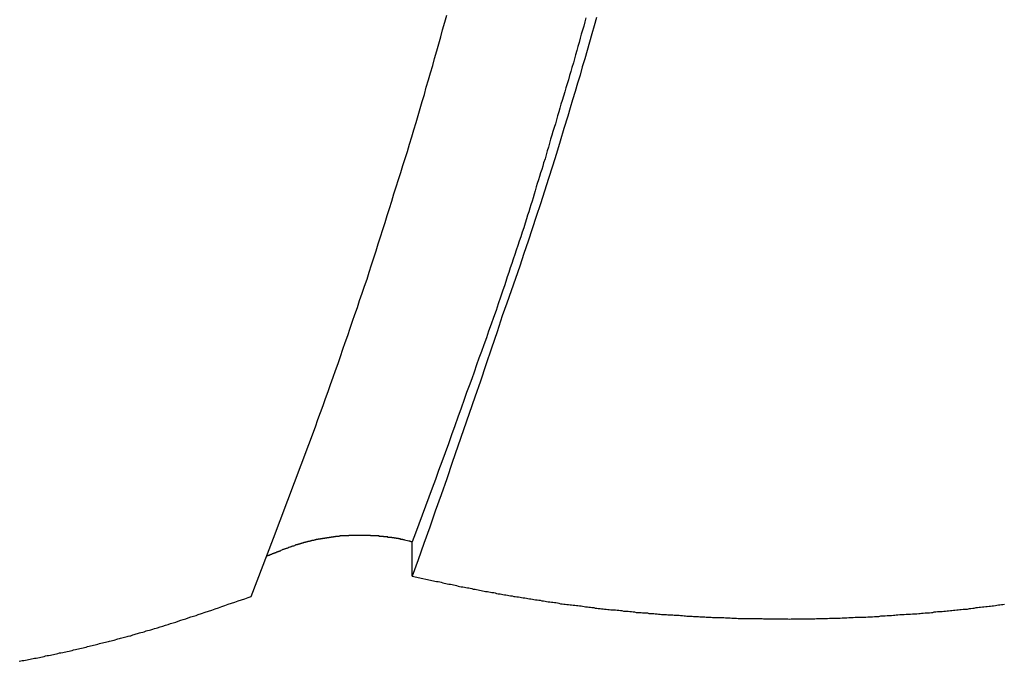
# Model space of a CAD drawing. Extents: x -38.8 to 38.8, y -25.1 to 25.1.
# Drawn here: x -22.5 to -21.7, y -3.4 to -2.8 of the extents above; entities that cross this region are included whole.
import ezdxf

# ---------------------------------------------------------------- set-up
doc = ezdxf.new("R2010")
doc.units = 0
doc.layers.get('0').update_dxf_attribs({"linetype": 'CONTINUOUS'})

msp = doc.modelspace()

# ---------------------------------------------------------------- linework, layer by layer
at = {"color": 0}
for points in [[(-22.2948, -3.2517), (-22.2612, -3.162), (-22.2612, -3.162), (-22.2591, -3.1563), (-22.257, -3.1506), (-22.2549, -3.1449), (-22.253, -3.1393), (-22.2509, -3.1336), (-22.2489, -3.1279), (-22.2468, -3.1222), (-22.245, -3.1168), (-22.2429, -3.1111), (-22.2411, -3.1054), (-22.239, -3.0997), (-22.2372, -3.0942), (-22.2351, -3.0885), (-22.2333, -3.0828), (-22.2313, -3.0771), (-22.2295, -3.0717), (-22.2295, -3.0717), (-22.2274, -3.066), (-22.2256, -3.0603), (-22.2235, -3.0546), (-22.2217, -3.0489), (-22.2196, -3.0432), (-22.2178, -3.0375), (-22.216, -3.0318), (-22.2142, -3.0261), (-22.2123, -3.0204), (-22.2105, -3.0147), (-22.2087, -3.009), (-22.2069, -3.0033), (-22.2051, -2.9976), (-22.2033, -2.9919), (-22.2015, -2.9862), (-22.1997, -2.9805), (-22.1997, -2.9805), (-22.1979, -2.9745), (-22.1961, -2.9688), (-22.1943, -2.9631), (-22.1925, -2.9574), (-22.1907, -2.9517), (-22.1889, -2.946), (-22.1871, -2.9403), (-22.1854, -2.9346), (-22.1836, -2.9286), (-22.1818, -2.9229), (-22.18, -2.9172), (-22.1785, -2.9115), (-22.1767, -2.9058), (-22.1752, -2.9001), (-22.1734, -2.8944), (-22.1719, -2.8887), (-22.1719, -2.8887), (-22.1701, -2.8827), (-22.1685, -2.877), (-22.1667, -2.8712), (-22.1652, -2.8655), (-22.1634, -2.8595), (-22.1619, -2.8538), (-22.1602, -2.8481), (-22.1587, -2.8424), (-22.1569, -2.8364), (-22.1554, -2.8307)], [(-22.0348, -2.8326), (-22.0366, -2.8392), (-22.0385, -2.8458), (-22.0403, -2.8524), (-22.0424, -2.8591), (-22.0442, -2.8657), (-22.0462, -2.8723), (-22.048, -2.8789), (-22.0501, -2.8855), (-22.0519, -2.8921), (-22.054, -2.8987), (-22.0559, -2.9053), (-22.058, -2.912), (-22.058, -2.912), (-22.061, -2.9219), (-22.064, -2.9321), (-22.067, -2.9421), (-22.0703, -2.9523), (-22.0734, -2.9622), (-22.0767, -2.9724), (-22.08, -2.9825), (-22.0833, -2.9927), (-22.0866, -3.0026), (-22.0899, -3.0126), (-22.0932, -3.0225), (-22.0966, -3.0327), (-22.0999, -3.0426), (-22.1035, -3.0527), (-22.1071, -3.0626), (-22.1107, -3.0728), (-22.1107, -3.0728), (-22.1149, -3.0857), (-22.1194, -3.0989), (-22.1238, -3.1121), (-22.1283, -3.1253), (-22.1328, -3.1382), (-22.1373, -3.1514), (-22.1418, -3.1646), (-22.1464, -3.1778), (-22.1509, -3.1907), (-22.1554, -3.2039), (-22.1599, -3.2168), (-22.1646, -3.23), (-22.1691, -3.2429), (-22.1739, -3.2561), (-22.1785, -3.2691), (-22.1833, -3.2823)], [(-22.0433, -2.8328), (-22.0442, -2.8361), (-22.0451, -2.8394), (-22.046, -2.8427), (-22.047, -2.846), (-22.047, -2.846), (-22.0479, -2.8493), (-22.0488, -2.8526), (-22.0497, -2.8559), (-22.0507, -2.8592), (-22.0516, -2.8625), (-22.0525, -2.8658), (-22.0534, -2.8691), (-22.0546, -2.8727), (-22.0555, -2.876), (-22.0564, -2.8793), (-22.0573, -2.8826), (-22.0585, -2.8859), (-22.0594, -2.8892), (-22.0604, -2.8925), (-22.0613, -2.8958), (-22.0625, -2.8994), (-22.0625, -2.8994), (-22.0634, -2.9024), (-22.0643, -2.9055), (-22.0652, -2.9085), (-22.0661, -2.9118), (-22.067, -2.9148), (-22.0679, -2.9181), (-22.0688, -2.9211), (-22.0699, -2.9244), (-22.0708, -2.9274), (-22.0717, -2.9306), (-22.0726, -2.9336), (-22.0735, -2.9369), (-22.0744, -2.9399), (-22.0753, -2.9432), (-22.0762, -2.9462), (-22.0774, -2.9495), (-22.0774, -2.9495), (-22.078, -2.9522), (-22.0789, -2.9549), (-22.0798, -2.9576), (-22.0807, -2.9606), (-22.0816, -2.9633), (-22.0825, -2.9663), (-22.0834, -2.969), (-22.0843, -2.972), (-22.0849, -2.9747), (-22.0858, -2.9776), (-22.0867, -2.9803), (-22.0876, -2.9833), (-22.0885, -2.986), (-22.0894, -2.989), (-22.0903, -2.9917), (-22.0912, -2.9947), (-22.0912, -2.9947), (-22.0922, -2.9982), (-22.0934, -3.0018), (-22.0946, -3.0054), (-22.0958, -3.009), (-22.097, -3.0126), (-22.0982, -3.0162), (-22.0994, -3.0198), (-22.1006, -3.0234), (-22.1018, -3.027), (-22.103, -3.0306), (-22.1042, -3.0342), (-22.1054, -3.0378), (-22.1066, -3.0414), (-22.1078, -3.045), (-22.109, -3.0486), (-22.1103, -3.0522), (-22.1103, -3.0522), (-22.1121, -3.0576), (-22.1139, -3.063), (-22.1157, -3.0684), (-22.1178, -3.0741), (-22.1196, -3.0795), (-22.1217, -3.085), (-22.1235, -3.0904), (-22.1256, -3.0961), (-22.1274, -3.1015), (-22.1295, -3.1069), (-22.1313, -3.1123), (-22.1334, -3.118), (-22.1352, -3.1234), (-22.1373, -3.129), (-22.1394, -3.1344), (-22.1415, -3.1401), (-22.1415, -3.1401), (-22.1439, -3.147), (-22.1466, -3.1542), (-22.149, -3.1614), (-22.1517, -3.1686), (-22.1541, -3.1758), (-22.1568, -3.183), (-22.1594, -3.1902), (-22.1621, -3.1974), (-22.1645, -3.2044), (-22.1672, -3.2116), (-22.1699, -3.2188), (-22.1726, -3.226), (-22.1752, -3.2332), (-22.1779, -3.2404), (-22.1806, -3.2476), (-22.1833, -3.2548)], [(-22.1859, -3.2542), (-22.1893, -3.2534), (-22.1893, -3.2534), (-22.1893, -3.2531), (-22.1896, -3.2531), (-22.1897, -3.2531), (-22.19, -3.2531), (-22.19, -3.253), (-22.1903, -3.253), (-22.1906, -3.253), (-22.1909, -3.253), (-22.1909, -3.2527), (-22.1912, -3.2527), (-22.1915, -3.2527), (-22.1918, -3.2527), (-22.1918, -3.2527), (-22.1921, -3.2527), (-22.1924, -3.2527), (-22.1927, -3.2527), (-22.1927, -3.2527), (-22.1927, -3.2524), (-22.193, -3.2524), (-22.1931, -3.2524), (-22.1934, -3.2524), (-22.1934, -3.2524), (-22.1937, -3.2524), (-22.194, -3.2524), (-22.1943, -3.2524), (-22.1943, -3.2521), (-22.1946, -3.2521), (-22.1949, -3.2521), (-22.1952, -3.2521), (-22.1952, -3.2521), (-22.1955, -3.2521), (-22.1958, -3.2521), (-22.1961, -3.2521), (-22.1961, -3.2521), (-22.1961, -3.2518), (-22.1964, -3.2518), (-22.1965, -3.2518), (-22.1968, -3.2518), (-22.1968, -3.2518), (-22.1971, -3.2518), (-22.1974, -3.2518), (-22.1977, -3.2518), (-22.1977, -3.2516), (-22.198, -3.2516), (-22.1983, -3.2516), (-22.1986, -3.2516), (-22.1986, -3.2516), (-22.1989, -3.2516), (-22.1992, -3.2516), (-22.1995, -3.2516), (-22.1995, -3.2516), (-22.1995, -3.2513), (-22.1998, -3.2513), (-22.1999, -3.2513), (-22.2002, -3.2513), (-22.2002, -3.2513), (-22.2005, -3.2513), (-22.2008, -3.2513), (-22.2011, -3.2513), (-22.2011, -3.2511), (-22.2014, -3.2511), (-22.2017, -3.2511), (-22.202, -3.2511), (-22.202, -3.2511), (-22.2023, -3.2511), (-22.2026, -3.2511), (-22.2029, -3.2511), (-22.2029, -3.2511), (-22.2029, -3.2508), (-22.2032, -3.2508), (-22.2034, -3.2508), (-22.2037, -3.2508), (-22.2037, -3.2508), (-22.204, -3.2508), (-22.2043, -3.2508), (-22.2046, -3.2508), (-22.2046, -3.2506), (-22.2049, -3.2506), (-22.2052, -3.2506), (-22.2055, -3.2506), (-22.2055, -3.2506), (-22.2058, -3.2506), (-22.2061, -3.2506), (-22.2064, -3.2506), (-22.2064, -3.2506), (-22.2064, -3.2503), (-22.2067, -3.2503), (-22.2069, -3.2503), (-22.2072, -3.2503), (-22.2072, -3.2503), (-22.2075, -3.2503), (-22.2078, -3.2503), (-22.2081, -3.2503), (-22.2081, -3.2503), (-22.2084, -3.2503), (-22.2087, -3.2503), (-22.209, -3.2503), (-22.209, -3.2503), (-22.2093, -3.2503), (-22.2096, -3.2503), (-22.2099, -3.2503), (-22.2099, -3.2503), (-22.2099, -3.25), (-22.2102, -3.25), (-22.2104, -3.25), (-22.2107, -3.25), (-22.2107, -3.25), (-22.211, -3.25), (-22.2113, -3.25), (-22.2116, -3.25), (-22.2116, -3.25), (-22.2119, -3.25), (-22.2122, -3.25), (-22.2125, -3.25), (-22.2125, -3.25), (-22.2128, -3.25), (-22.2131, -3.25), (-22.2134, -3.25), (-22.2134, -3.25), (-22.2134, -3.2498), (-22.2137, -3.2498), (-22.2139, -3.2498), (-22.2142, -3.2498), (-22.2142, -3.2498), (-22.2145, -3.2498), (-22.2148, -3.2498), (-22.2151, -3.2498), (-22.2151, -3.2498), (-22.2154, -3.2498), (-22.2157, -3.2498), (-22.216, -3.2498), (-22.216, -3.2498), (-22.2163, -3.2498), (-22.2166, -3.2498), (-22.2169, -3.2498), (-22.2169, -3.2498), (-22.2169, -3.2497), (-22.2172, -3.2497), (-22.2175, -3.2497), (-22.2178, -3.2497), (-22.2178, -3.2497), (-22.2181, -3.2497), (-22.2184, -3.2497), (-22.2187, -3.2497), (-22.2187, -3.2497), (-22.219, -3.2497), (-22.2193, -3.2497), (-22.2196, -3.2497), (-22.2196, -3.2497), (-22.2199, -3.2497), (-22.2202, -3.2497), (-22.2205, -3.2497), (-22.2205, -3.2497), (-22.2205, -3.2496), (-22.2208, -3.2496), (-22.221, -3.2496), (-22.2213, -3.2496), (-22.2213, -3.2496), (-22.2216, -3.2496), (-22.2219, -3.2496), (-22.2222, -3.2496), (-22.2222, -3.2496), (-22.2225, -3.2496), (-22.2228, -3.2496), (-22.2231, -3.2496), (-22.2231, -3.2496), (-22.2234, -3.2496), (-22.2237, -3.2496), (-22.224, -3.2496), (-22.224, -3.2496), (-22.224, -3.2496), (-22.2243, -3.2496), (-22.2245, -3.2496), (-22.2248, -3.2496), (-22.2248, -3.2496), (-22.2251, -3.2496), (-22.2254, -3.2496), (-22.2257, -3.2496), (-22.2257, -3.2496), (-22.226, -3.2496), (-22.2263, -3.2496), (-22.2266, -3.2496), (-22.2266, -3.2496), (-22.2269, -3.2496), (-22.2272, -3.2496), (-22.2275, -3.2496), (-22.2275, -3.2496), (-22.2275, -3.2496), (-22.2278, -3.2496), (-22.2281, -3.2496), (-22.2284, -3.2496), (-22.2284, -3.2496), (-22.2287, -3.2496), (-22.229, -3.2496), (-22.2293, -3.2496), (-22.2293, -3.2496), (-22.2296, -3.2496), (-22.2299, -3.2496), (-22.2302, -3.2496), (-22.2302, -3.2496), (-22.2305, -3.2496), (-22.2308, -3.2496), (-22.2311, -3.2497), (-22.2311, -3.2497), (-22.2311, -3.2497), (-22.2314, -3.2497), (-22.2316, -3.2497), (-22.2319, -3.2497), (-22.2319, -3.2497), (-22.2322, -3.2497), (-22.2325, -3.2497), (-22.2328, -3.2497), (-22.2328, -3.2497), (-22.2331, -3.2497), (-22.2334, -3.2497), (-22.2337, -3.2497), (-22.2337, -3.2497), (-22.234, -3.2497), (-22.2343, -3.2497), (-22.2346, -3.2498), (-22.2346, -3.2498), (-22.2346, -3.2498), (-22.2349, -3.2498), (-22.2352, -3.2498), (-22.2355, -3.2498), (-22.2355, -3.2498), (-22.2358, -3.2498), (-22.2361, -3.2498), (-22.2364, -3.2498), (-22.2364, -3.2498), (-22.2367, -3.2498), (-22.237, -3.2498), (-22.2373, -3.2498), (-22.2373, -3.2498), (-22.2376, -3.2498), (-22.2379, -3.2498), (-22.2382, -3.25), (-22.2382, -3.25), (-22.2382, -3.25), (-22.2385, -3.25), (-22.2387, -3.25), (-22.239, -3.25), (-22.239, -3.25), (-22.2393, -3.25), (-22.2396, -3.25), (-22.2399, -3.25), (-22.2399, -3.25), (-22.2402, -3.25), (-22.2405, -3.25), (-22.2408, -3.25), (-22.2408, -3.25), (-22.2411, -3.25), (-22.2414, -3.25), (-22.2417, -3.2503), (-22.2417, -3.2503), (-22.2417, -3.2503), (-22.242, -3.2503), (-22.2422, -3.2503), (-22.2425, -3.2503), (-22.2425, -3.2503), (-22.2428, -3.2503), (-22.2431, -3.2503), (-22.2434, -3.2504), (-22.2434, -3.2504), (-22.2437, -3.2504), (-22.244, -3.2504), (-22.2443, -3.2504), (-22.2443, -3.2504), (-22.2446, -3.2504), (-22.2449, -3.2504), (-22.2452, -3.2507), (-22.2452, -3.2507), (-22.2452, -3.2507), (-22.2455, -3.2507), (-22.2458, -3.2507), (-22.2461, -3.2507), (-22.2461, -3.2507), (-22.2464, -3.2507), (-22.2467, -3.2507), (-22.247, -3.2509), (-22.247, -3.2509), (-22.2473, -3.2509), (-22.2476, -3.2509), (-22.2479, -3.2509), (-22.2479, -3.2509), (-22.2482, -3.2509), (-22.2485, -3.2509), (-22.2488, -3.2512), (-22.2488, -3.2512), (-22.2488, -3.2512), (-22.2491, -3.2512), (-22.2493, -3.2512), (-22.2496, -3.2512), (-22.2496, -3.2512), (-22.2499, -3.2512), (-22.2502, -3.2512), (-22.2505, -3.2514), (-22.2505, -3.2514), (-22.2508, -3.2514), (-22.2511, -3.2514), (-22.2514, -3.2514), (-22.2514, -3.2514), (-22.2517, -3.2514), (-22.252, -3.2514), (-22.2523, -3.2517), (-22.2523, -3.2517), (-22.2523, -3.2517), (-22.2526, -3.2517), (-22.2527, -3.2517), (-22.253, -3.2517), (-22.253, -3.2517), (-22.2533, -3.2517), (-22.2536, -3.2517), (-22.2539, -3.2519), (-22.2539, -3.2519), (-22.2542, -3.2519), (-22.2545, -3.2519), (-22.2548, -3.2519), (-22.2548, -3.2519), (-22.2551, -3.2519), (-22.2554, -3.2519), (-22.2557, -3.2522), (-22.2557, -3.2522), (-22.2557, -3.2522), (-22.256, -3.2522), (-22.2562, -3.2522), (-22.2565, -3.2522), (-22.2565, -3.2522), (-22.2568, -3.2522), (-22.2571, -3.2522), (-22.2574, -3.2525), (-22.2574, -3.2525), (-22.2577, -3.2525), (-22.258, -3.2525), (-22.2583, -3.2526), (-22.2583, -3.2526), (-22.2586, -3.2526), (-22.2589, -3.2526), (-22.2592, -3.2529), (-22.2592, -3.2529), (-22.2592, -3.2529), (-22.2595, -3.2529), (-22.2596, -3.2529), (-22.2599, -3.2529), (-22.2599, -3.2529), (-22.2602, -3.2529), (-22.2605, -3.2529), (-22.2608, -3.2532), (-22.2608, -3.2532), (-22.2611, -3.2532), (-22.2614, -3.2532), (-22.2617, -3.2533), (-22.2617, -3.2533), (-22.262, -3.2533), (-22.2623, -3.2533), (-22.2626, -3.2536), (-22.2626, -3.2536), (-22.2626, -3.2536), (-22.2629, -3.2536), (-22.2631, -3.2536), (-22.2634, -3.2536), (-22.2634, -3.2536), (-22.2637, -3.2536), (-22.264, -3.2536), (-22.2643, -3.2539), (-22.2643, -3.2539), (-22.2646, -3.2539), (-22.2649, -3.2539), (-22.2652, -3.2541), (-22.2652, -3.2541), (-22.2655, -3.2541), (-22.2658, -3.2541), (-22.2661, -3.2544), (-22.2661, -3.2544), (-22.2661, -3.2544), (-22.2664, -3.2544), (-22.2664, -3.2544), (-22.2667, -3.2544), (-22.2667, -3.2544), (-22.267, -3.2544), (-22.2673, -3.2544), (-22.2676, -3.2547), (-22.2676, -3.2547), (-22.2679, -3.2547), (-22.2682, -3.2547), (-22.2685, -3.255), (-22.2685, -3.255), (-22.2688, -3.255), (-22.2691, -3.255), (-22.2694, -3.2553), (-22.2694, -3.2553), (-22.2694, -3.2553), (-22.2697, -3.2553), (-22.2697, -3.2553), (-22.27, -3.2553), (-22.27, -3.2553), (-22.2703, -3.2553), (-22.2705, -3.2553), (-22.2708, -3.2556), (-22.2708, -3.2556), (-22.2711, -3.2556), (-22.2711, -3.2556), (-22.2714, -3.2557), (-22.2714, -3.2557), (-22.2717, -3.2557), (-22.272, -3.2557), (-22.2723, -3.256), (-22.2723, -3.256), (-22.2723, -3.256), (-22.2726, -3.256), (-22.2729, -3.256), (-22.2732, -3.2563), (-22.2732, -3.2563), (-22.2735, -3.2563), (-22.2738, -3.2563), (-22.2741, -3.2566), (-22.2741, -3.2566), (-22.2744, -3.2566), (-22.2747, -3.2566), (-22.275, -3.2569), (-22.2751, -3.2569), (-22.2754, -3.2569), (-22.2757, -3.2569), (-22.276, -3.2572), (-22.276, -3.2572), (-22.2763, -3.2572), (-22.2766, -3.2572), (-22.2769, -3.2572), (-22.2772, -3.2575), (-22.2775, -3.2575), (-22.2778, -3.2578), (-22.2781, -3.2578), (-22.2787, -3.2581), (-22.279, -3.2581), (-22.2793, -3.2582), (-22.2796, -3.2582), (-22.2801, -3.2585), (-22.2804, -3.2585), (-22.2807, -3.2588), (-22.281, -3.2588), (-22.2816, -3.2591), (-22.2816, -3.2591), (-22.2819, -3.2591), (-22.2825, -3.2594), (-22.2828, -3.2594), (-22.2834, -3.2597), (-22.2837, -3.2597), (-22.2843, -3.26), (-22.2846, -3.26), (-22.2852, -3.2603), (-22.2855, -3.2603), (-22.2861, -3.2606), (-22.2864, -3.2606), (-22.287, -3.2609), (-22.2873, -3.2609), (-22.2879, -3.2612), (-22.2883, -3.2614), (-22.2889, -3.2617)], [(-22.313, -3.2987), (-22.2948, -3.2517)], [(-22.313, -3.2987), (-22.2948, -3.2517)], [(-22.313, -3.2987), (-22.2948, -3.2517)], [(-22.313, -3.2987), (-22.2948, -3.2517)], [(-22.313, -3.2987), (-22.2948, -3.2517)], [(-22.313, -3.2987), (-22.2948, -3.2517)], [(-22.313, -3.2987), (-22.2948, -3.2517)], [(-22.313, -3.2987), (-22.2948, -3.2517)], [(-22.313, -3.2987), (-22.2948, -3.2517)], [(-22.313, -3.2987), (-22.2948, -3.2517)], [(-22.313, -3.2987), (-22.2948, -3.2517)], [(-22.313, -3.2987), (-22.2948, -3.2517)], [(-22.313, -3.2987), (-22.2948, -3.2517)], [(-22.313, -3.2987), (-22.2948, -3.2517)], [(-22.313, -3.2987), (-22.2948, -3.2517)], [(-22.313, -3.2987), (-22.2948, -3.2517)], [(-22.313, -3.2987), (-22.2948, -3.2517)], [(-22.313, -3.2987), (-22.2948, -3.2517)], [(-22.313, -3.2987), (-22.2948, -3.2517)], [(-22.313, -3.2987), (-22.2948, -3.2517)], [(-22.313, -3.2987), (-22.2948, -3.2517)], [(-22.2948, -3.2517), (-22.2948, -3.2517)], [(-22.1833, -3.2548), (-22.1834, -3.2548), (-22.1834, -3.2548), (-22.1834, -3.2548), (-22.1834, -3.2548), (-22.1834, -3.2548), (-22.1834, -3.2548), (-22.1834, -3.2548), (-22.1834, -3.2548), (-22.1834, -3.2548), (-22.1834, -3.2548), (-22.1834, -3.2548), (-22.1834, -3.2548), (-22.1834, -3.2548), (-22.1834, -3.2548), (-22.1834, -3.2548), (-22.1834, -3.2548), (-22.1834, -3.2548), (-22.1835, -3.2548), (-22.1835, -3.2548), (-22.1835, -3.2547), (-22.1835, -3.2547), (-22.1835, -3.2547), (-22.1835, -3.2547), (-22.1835, -3.2547), (-22.1835, -3.2547), (-22.1835, -3.2547), (-22.1835, -3.2547), (-22.1835, -3.2547), (-22.1835, -3.2547), (-22.1835, -3.2547), (-22.1835, -3.2547), (-22.1835, -3.2547), (-22.1835, -3.2547), (-22.1835, -3.2547), (-22.1835, -3.2547), (-22.1835, -3.2547), (-22.1835, -3.2547), (-22.1835, -3.2547), (-22.1835, -3.2547), (-22.1835, -3.2547), (-22.1835, -3.2547), (-22.1835, -3.2547), (-22.1835, -3.2547), (-22.1835, -3.2547), (-22.1835, -3.2547), (-22.1835, -3.2547), (-22.1835, -3.2547), (-22.1835, -3.2547), (-22.1835, -3.2547), (-22.1835, -3.2547), (-22.1835, -3.2547), (-22.1836, -3.2547), (-22.1836, -3.2547), (-22.1836, -3.2547), (-22.1836, -3.2547), (-22.1836, -3.2547), (-22.1836, -3.2547), (-22.1836, -3.2547), (-22.1836, -3.2547), (-22.1836, -3.2547), (-22.1836, -3.2547), (-22.1836, -3.2547), (-22.1836, -3.2547), (-22.1836, -3.2547), (-22.1836, -3.2547), (-22.1836, -3.2547), (-22.1836, -3.2547), (-22.1836, -3.2547), (-22.1837, -3.2547), (-22.1837, -3.2547), (-22.1837, -3.2547), (-22.1837, -3.2547), (-22.1837, -3.2547), (-22.1837, -3.2547), (-22.1837, -3.2547), (-22.1837, -3.2547), (-22.1837, -3.2547), (-22.1837, -3.2547), (-22.1837, -3.2547), (-22.1837, -3.2547), (-22.1837, -3.2547), (-22.1837, -3.2547), (-22.1837, -3.2547), (-22.1837, -3.2547), (-22.1837, -3.2547), (-22.1838, -3.2547), (-22.1838, -3.2547), (-22.1838, -3.2547), (-22.1838, -3.2547), (-22.1838, -3.2547), (-22.1838, -3.2547), (-22.1838, -3.2547), (-22.1838, -3.2547), (-22.1838, -3.2547), (-22.1838, -3.2547), (-22.1838, -3.2547), (-22.1838, -3.2547), (-22.1838, -3.2547), (-22.1838, -3.2547), (-22.1838, -3.2547), (-22.1838, -3.2547), (-22.1838, -3.2547), (-22.1839, -3.2547), (-22.1839, -3.2547), (-22.1839, -3.2546), (-22.1839, -3.2546), (-22.1839, -3.2546), (-22.1839, -3.2546), (-22.1839, -3.2546), (-22.1839, -3.2546), (-22.1839, -3.2546), (-22.1839, -3.2546), (-22.1839, -3.2546), (-22.1839, -3.2546), (-22.1839, -3.2546), (-22.1839, -3.2546), (-22.1839, -3.2546), (-22.1839, -3.2546), (-22.1839, -3.2546), (-22.184, -3.2546), (-22.184, -3.2546), (-22.184, -3.2546), (-22.184, -3.2546), (-22.184, -3.2546), (-22.184, -3.2546), (-22.184, -3.2546), (-22.184, -3.2546), (-22.184, -3.2546), (-22.184, -3.2546), (-22.184, -3.2546), (-22.184, -3.2546), (-22.184, -3.2546), (-22.184, -3.2546), (-22.184, -3.2546), (-22.184, -3.2546), (-22.184, -3.2546), (-22.1841, -3.2546), (-22.1841, -3.2546), (-22.1841, -3.2546), (-22.1841, -3.2546), (-22.1841, -3.2546), (-22.1841, -3.2546), (-22.1841, -3.2546), (-22.1841, -3.2546), (-22.1841, -3.2546), (-22.1841, -3.2546), (-22.1841, -3.2546), (-22.1841, -3.2546), (-22.1841, -3.2546), (-22.1841, -3.2546), (-22.1841, -3.2546), (-22.1841, -3.2546), (-22.1841, -3.2546), (-22.1842, -3.2546), (-22.1842, -3.2546), (-22.1842, -3.2546), (-22.1842, -3.2546), (-22.1842, -3.2546), (-22.1842, -3.2546), (-22.1842, -3.2546), (-22.1842, -3.2546), (-22.1842, -3.2546), (-22.1842, -3.2546), (-22.1842, -3.2546), (-22.1842, -3.2546), (-22.1842, -3.2546), (-22.1842, -3.2546), (-22.1842, -3.2546), (-22.1842, -3.2546), (-22.1842, -3.2546), (-22.1843, -3.2546), (-22.1843, -3.2546), (-22.1843, -3.2546), (-22.1843, -3.2546), (-22.1843, -3.2546), (-22.1843, -3.2546), (-22.1843, -3.2546), (-22.1843, -3.2546), (-22.1843, -3.2546), (-22.1843, -3.2546), (-22.1843, -3.2546), (-22.1843, -3.2546), (-22.1843, -3.2546), (-22.1843, -3.2546), (-22.1843, -3.2546), (-22.1843, -3.2546), (-22.1843, -3.2546), (-22.1843, -3.2546), (-22.1843, -3.2546), (-22.1843, -3.2545), (-22.1843, -3.2545), (-22.1843, -3.2545), (-22.1843, -3.2545), (-22.1843, -3.2545), (-22.1843, -3.2545), (-22.1843, -3.2545), (-22.1843, -3.2545), (-22.1843, -3.2545), (-22.1843, -3.2545), (-22.1843, -3.2545), (-22.1843, -3.2545), (-22.1843, -3.2545), (-22.1843, -3.2545), (-22.1843, -3.2545), (-22.1844, -3.2545), (-22.1844, -3.2545), (-22.1844, -3.2545), (-22.1844, -3.2545), (-22.1844, -3.2545), (-22.1844, -3.2545), (-22.1844, -3.2545), (-22.1844, -3.2545), (-22.1844, -3.2545), (-22.1844, -3.2545), (-22.1844, -3.2545), (-22.1844, -3.2545), (-22.1844, -3.2545), (-22.1844, -3.2545), (-22.1844, -3.2545), (-22.1844, -3.2545), (-22.1844, -3.2545), (-22.1845, -3.2545), (-22.1845, -3.2545), (-22.1845, -3.2545), (-22.1845, -3.2545), (-22.1845, -3.2545), (-22.1845, -3.2545), (-22.1845, -3.2545), (-22.1845, -3.2545), (-22.1845, -3.2545), (-22.1845, -3.2545), (-22.1845, -3.2545), (-22.1845, -3.2545), (-22.1845, -3.2545), (-22.1845, -3.2545), (-22.1845, -3.2545), (-22.1845, -3.2545), (-22.1845, -3.2545), (-22.1846, -3.2545), (-22.1846, -3.2545), (-22.1846, -3.2545), (-22.1846, -3.2545), (-22.1846, -3.2545), (-22.1846, -3.2545), (-22.1846, -3.2545), (-22.1846, -3.2545), (-22.1846, -3.2545), (-22.1846, -3.2545), (-22.1846, -3.2545), (-22.1846, -3.2545), (-22.1846, -3.2545), (-22.1846, -3.2545), (-22.1846, -3.2545), (-22.1846, -3.2545), (-22.1846, -3.2545), (-22.1847, -3.2545), (-22.1847, -3.2545), (-22.1847, -3.2545), (-22.1847, -3.2545), (-22.1847, -3.2545), (-22.1847, -3.2545), (-22.1847, -3.2545), (-22.1847, -3.2545), (-22.1847, -3.2545), (-22.1847, -3.2545), (-22.1847, -3.2545), (-22.1847, -3.2545), (-22.1847, -3.2545), (-22.1847, -3.2545), (-22.1847, -3.2545), (-22.1847, -3.2545), (-22.1847, -3.2545), (-22.1848, -3.2545), (-22.1848, -3.2545), (-22.1848, -3.2544), (-22.1848, -3.2544), (-22.1848, -3.2544), (-22.1848, -3.2544), (-22.1848, -3.2544), (-22.1848, -3.2544), (-22.1848, -3.2544), (-22.1848, -3.2544), (-22.1848, -3.2544), (-22.1848, -3.2544), (-22.1848, -3.2544), (-22.1848, -3.2544), (-22.1848, -3.2544), (-22.1848, -3.2544), (-22.1848, -3.2544), (-22.1849, -3.2544), (-22.1849, -3.2544), (-22.1849, -3.2544), (-22.1849, -3.2544), (-22.1849, -3.2544), (-22.1849, -3.2544), (-22.1849, -3.2544), (-22.1849, -3.2544), (-22.1849, -3.2544), (-22.1849, -3.2544), (-22.1849, -3.2544), (-22.1849, -3.2544), (-22.1849, -3.2544), (-22.1849, -3.2544), (-22.1849, -3.2544), (-22.1849, -3.2544), (-22.1849, -3.2544), (-22.185, -3.2544), (-22.185, -3.2544), (-22.185, -3.2544), (-22.185, -3.2544), (-22.185, -3.2544), (-22.185, -3.2544), (-22.185, -3.2544), (-22.185, -3.2544), (-22.185, -3.2544), (-22.185, -3.2544), (-22.185, -3.2544), (-22.185, -3.2544), (-22.185, -3.2544), (-22.185, -3.2544), (-22.185, -3.2544), (-22.185, -3.2544), (-22.185, -3.2544), (-22.1851, -3.2544), (-22.1851, -3.2544), (-22.1851, -3.2544), (-22.1851, -3.2544), (-22.1851, -3.2544), (-22.1851, -3.2544), (-22.1851, -3.2544), (-22.1851, -3.2544), (-22.1851, -3.2544), (-22.1851, -3.2544), (-22.1851, -3.2544), (-22.1851, -3.2544), (-22.1851, -3.2544), (-22.1851, -3.2544), (-22.1851, -3.2544), (-22.1851, -3.2544), (-22.1851, -3.2544), (-22.1851, -3.2544), (-22.1851, -3.2544), (-22.1851, -3.2543), (-22.1851, -3.2543), (-22.1851, -3.2543), (-22.1851, -3.2543), (-22.1851, -3.2543), (-22.1851, -3.2543), (-22.1851, -3.2543), (-22.1851, -3.2543), (-22.1851, -3.2543), (-22.1851, -3.2543), (-22.1851, -3.2543), (-22.1851, -3.2543), (-22.1851, -3.2543), (-22.1851, -3.2543), (-22.1851, -3.2543), (-22.1852, -3.2543), (-22.1852, -3.2543), (-22.1852, -3.2543), (-22.1852, -3.2543), (-22.1852, -3.2543), (-22.1852, -3.2543), (-22.1852, -3.2543), (-22.1852, -3.2543), (-22.1852, -3.2543), (-22.1852, -3.2543), (-22.1852, -3.2543), (-22.1852, -3.2543), (-22.1852, -3.2543), (-22.1852, -3.2543), (-22.1852, -3.2543), (-22.1852, -3.2543), (-22.1852, -3.2543), (-22.1853, -3.2543), (-22.1853, -3.2543), (-22.1853, -3.2543), (-22.1853, -3.2543), (-22.1853, -3.2543), (-22.1853, -3.2543), (-22.1853, -3.2543), (-22.1853, -3.2543), (-22.1853, -3.2543), (-22.1853, -3.2543), (-22.1853, -3.2543), (-22.1853, -3.2543), (-22.1853, -3.2543), (-22.1853, -3.2543), (-22.1853, -3.2543), (-22.1853, -3.2543), (-22.1853, -3.2543), (-22.1854, -3.2543), (-22.1854, -3.2543), (-22.1854, -3.2543), (-22.1854, -3.2543), (-22.1854, -3.2543), (-22.1854, -3.2543), (-22.1854, -3.2543), (-22.1854, -3.2543), (-22.1854, -3.2543), (-22.1854, -3.2543), (-22.1854, -3.2543), (-22.1854, -3.2543), (-22.1854, -3.2543), (-22.1854, -3.2543), (-22.1854, -3.2543), (-22.1854, -3.2543), (-22.1854, -3.2543), (-22.1855, -3.2543), (-22.1855, -3.2543), (-22.1855, -3.2543), (-22.1855, -3.2543), (-22.1855, -3.2543), (-22.1855, -3.2543), (-22.1855, -3.2543), (-22.1855, -3.2543), (-22.1855, -3.2543), (-22.1855, -3.2543), (-22.1855, -3.2543), (-22.1855, -3.2543), (-22.1855, -3.2543), (-22.1855, -3.2543), (-22.1855, -3.2543), (-22.1855, -3.2543), (-22.1855, -3.2543), (-22.1856, -3.2543), (-22.1856, -3.2543), (-22.1856, -3.2542), (-22.1856, -3.2542), (-22.1856, -3.2542), (-22.1856, -3.2542), (-22.1856, -3.2542), (-22.1856, -3.2542), (-22.1856, -3.2542), (-22.1856, -3.2542), (-22.1856, -3.2542), (-22.1856, -3.2542), (-22.1856, -3.2542), (-22.1856, -3.2542), (-22.1856, -3.2542), (-22.1856, -3.2542), (-22.1856, -3.2542), (-22.1857, -3.2542), (-22.1857, -3.2542), (-22.1857, -3.2542), (-22.1857, -3.2542), (-22.1857, -3.2542), (-22.1857, -3.2542), (-22.1857, -3.2542), (-22.1857, -3.2542), (-22.1857, -3.2542), (-22.1857, -3.2542), (-22.1857, -3.2542), (-22.1857, -3.2542), (-22.1857, -3.2542), (-22.1857, -3.2542), (-22.1857, -3.2542), (-22.1857, -3.2542), (-22.1857, -3.2542), (-22.1859, -3.2542)], [(-22.1833, -3.2548), (-22.1833, -3.2548)], [(-22.1833, -3.2823), (-22.1833, -3.2548)], [(-22.1833, -3.2823), (-22.1833, -3.2548)], [(-22.1833, -3.2823), (-22.1833, -3.2548)], [(-22.1833, -3.2823), (-22.1833, -3.2548)], [(-22.1833, -3.2823), (-22.1833, -3.2548)], [(-22.1833, -3.2823), (-22.1833, -3.2548)], [(-22.1833, -3.2823), (-22.1833, -3.2548)], [(-22.1833, -3.2823), (-22.1833, -3.2548)], [(-22.1833, -3.2823), (-22.1833, -3.2548)], [(-22.1833, -3.2823), (-22.1833, -3.2548)], [(-22.1833, -3.2823), (-22.1833, -3.2548)], [(-22.1833, -3.2823), (-22.1833, -3.2548)], [(-22.1833, -3.2823), (-22.1833, -3.2548)], [(-22.1833, -3.2823), (-22.1833, -3.2548)], [(-22.1833, -3.2823), (-22.1833, -3.2548)], [(-22.1833, -3.2823), (-22.1833, -3.2548)], [(-22.1833, -3.2823), (-22.1833, -3.2548)], [(-22.1833, -3.2823), (-22.1833, -3.2548)], [(-22.1833, -3.2823), (-22.1833, -3.2548)], [(-22.1833, -3.2823), (-22.1833, -3.2548)], [(-22.1833, -3.2823), (-22.1833, -3.2548)], [(-22.2889, -3.2617), (-22.2893, -3.2619), (-22.2893, -3.2619), (-22.2893, -3.2619), (-22.2893, -3.2619), (-22.2893, -3.2619), (-22.2893, -3.2619), (-22.2893, -3.2619), (-22.2893, -3.2619), (-22.2893, -3.2619), (-22.2893, -3.2619), (-22.2893, -3.2619), (-22.2893, -3.2619), (-22.2893, -3.2619), (-22.2893, -3.2619), (-22.2893, -3.2619), (-22.2893, -3.2619), (-22.2893, -3.2619), (-22.2896, -3.2621), (-22.2896, -3.2621), (-22.2896, -3.2621), (-22.2896, -3.2621), (-22.2896, -3.2621), (-22.2896, -3.2621), (-22.2896, -3.2621), (-22.2896, -3.2621), (-22.2896, -3.2621), (-22.2897, -3.2621), (-22.2897, -3.2621), (-22.2897, -3.2621), (-22.2897, -3.2621), (-22.2897, -3.2621), (-22.2897, -3.2621), (-22.2897, -3.2621), (-22.2897, -3.2621), (-22.29, -3.2622), (-22.29, -3.2622), (-22.29, -3.2622), (-22.29, -3.2622), (-22.29, -3.2622), (-22.29, -3.2622), (-22.29, -3.2622), (-22.29, -3.2622), (-22.29, -3.2622), (-22.2901, -3.2622), (-22.2901, -3.2622), (-22.2901, -3.2622), (-22.2901, -3.2622), (-22.2901, -3.2622), (-22.2901, -3.2622), (-22.2901, -3.2622), (-22.2901, -3.2622), (-22.2904, -3.2624), (-22.2904, -3.2624), (-22.2904, -3.2624), (-22.2904, -3.2624), (-22.2904, -3.2624), (-22.2904, -3.2624), (-22.2904, -3.2624), (-22.2904, -3.2624), (-22.2904, -3.2624), (-22.2905, -3.2624), (-22.2905, -3.2624), (-22.2905, -3.2624), (-22.2905, -3.2624), (-22.2905, -3.2624), (-22.2905, -3.2624), (-22.2905, -3.2624), (-22.2905, -3.2624), (-22.2908, -3.2625), (-22.2908, -3.2625), (-22.2908, -3.2625), (-22.2908, -3.2625), (-22.2908, -3.2625), (-22.2908, -3.2625), (-22.2908, -3.2625), (-22.2908, -3.2625), (-22.2908, -3.2625), (-22.2909, -3.2625), (-22.2909, -3.2625), (-22.2909, -3.2625), (-22.2909, -3.2625), (-22.2909, -3.2625), (-22.2909, -3.2625), (-22.2909, -3.2625), (-22.2909, -3.2625), (-22.2912, -3.2627), (-22.2912, -3.2627), (-22.2912, -3.2627), (-22.2912, -3.2627), (-22.2912, -3.2627), (-22.2912, -3.2627), (-22.2912, -3.2627), (-22.2912, -3.2627), (-22.2912, -3.2627), (-22.2913, -3.2627), (-22.2913, -3.2627), (-22.2913, -3.2627), (-22.2913, -3.2627), (-22.2913, -3.2627), (-22.2913, -3.2627), (-22.2913, -3.2627), (-22.2913, -3.2627), (-22.2916, -3.2628), (-22.2916, -3.2628), (-22.2916, -3.2628), (-22.2916, -3.2628), (-22.2916, -3.2628), (-22.2916, -3.2628), (-22.2916, -3.2628), (-22.2916, -3.2628), (-22.2916, -3.2628), (-22.2917, -3.2628), (-22.2917, -3.2628), (-22.2917, -3.2628), (-22.2917, -3.2628), (-22.2917, -3.2628), (-22.2917, -3.2628), (-22.2917, -3.2628), (-22.2917, -3.2628), (-22.292, -3.263), (-22.292, -3.263), (-22.292, -3.263), (-22.292, -3.263), (-22.292, -3.263), (-22.292, -3.263), (-22.292, -3.263), (-22.292, -3.263), (-22.292, -3.263), (-22.2921, -3.263), (-22.2921, -3.263), (-22.2921, -3.263), (-22.2921, -3.263), (-22.2921, -3.263), (-22.2921, -3.263), (-22.2921, -3.263), (-22.2921, -3.263), (-22.2924, -3.2631), (-22.2924, -3.2631), (-22.2924, -3.2631), (-22.2924, -3.2631), (-22.2924, -3.2631), (-22.2924, -3.2631), (-22.2924, -3.2631), (-22.2924, -3.2631), (-22.2924, -3.2631), (-22.2924, -3.2631), (-22.2924, -3.2631), (-22.2924, -3.2631), (-22.2924, -3.2631), (-22.2924, -3.2631), (-22.2924, -3.2631), (-22.2924, -3.2631), (-22.2924, -3.2631), (-22.2927, -3.2633), (-22.2927, -3.2633), (-22.2927, -3.2633), (-22.2927, -3.2633), (-22.2927, -3.2633), (-22.2927, -3.2633), (-22.2927, -3.2633), (-22.2927, -3.2633), (-22.2927, -3.2633), (-22.2928, -3.2633), (-22.2928, -3.2633), (-22.2928, -3.2633), (-22.2928, -3.2633), (-22.2928, -3.2633), (-22.2928, -3.2633), (-22.2928, -3.2633), (-22.2928, -3.2633), (-22.2931, -3.2635), (-22.2931, -3.2635), (-22.2931, -3.2635), (-22.2931, -3.2635), (-22.2931, -3.2635), (-22.2931, -3.2635), (-22.2931, -3.2635), (-22.2931, -3.2635), (-22.2931, -3.2635), (-22.2932, -3.2635), (-22.2932, -3.2635), (-22.2932, -3.2635), (-22.2932, -3.2635), (-22.2932, -3.2635), (-22.2932, -3.2635), (-22.2932, -3.2635), (-22.2932, -3.2635), (-22.2935, -3.2636), (-22.2935, -3.2636), (-22.2935, -3.2636), (-22.2935, -3.2636), (-22.2935, -3.2636), (-22.2935, -3.2636), (-22.2935, -3.2636), (-22.2935, -3.2636), (-22.2935, -3.2636), (-22.2936, -3.2636), (-22.2936, -3.2636), (-22.2936, -3.2636), (-22.2936, -3.2636), (-22.2936, -3.2636), (-22.2936, -3.2636), (-22.2936, -3.2636), (-22.2936, -3.2636), (-22.2939, -3.2638), (-22.2939, -3.2638), (-22.2939, -3.2638), (-22.2939, -3.2638), (-22.2939, -3.2638), (-22.2939, -3.2638), (-22.2939, -3.2638), (-22.2939, -3.2638), (-22.2939, -3.2638), (-22.294, -3.2638), (-22.294, -3.2638), (-22.294, -3.2638), (-22.294, -3.2638), (-22.294, -3.2638), (-22.294, -3.2638), (-22.294, -3.2638), (-22.294, -3.2638), (-22.2943, -3.2639), (-22.2943, -3.2639), (-22.2943, -3.2639), (-22.2943, -3.2639), (-22.2943, -3.2639), (-22.2943, -3.2639), (-22.2943, -3.2639), (-22.2943, -3.2639), (-22.2943, -3.2639), (-22.2944, -3.2639), (-22.2944, -3.2639), (-22.2944, -3.2639), (-22.2944, -3.2639), (-22.2944, -3.2639), (-22.2944, -3.2639), (-22.2944, -3.2639), (-22.2944, -3.2639), (-22.2947, -3.2641), (-22.2947, -3.2641), (-22.2947, -3.2641), (-22.2947, -3.2641), (-22.2947, -3.2641), (-22.2947, -3.2641), (-22.2947, -3.2641), (-22.2947, -3.2641), (-22.2947, -3.2641), (-22.2948, -3.2641), (-22.2948, -3.2641), (-22.2948, -3.2641), (-22.2948, -3.2641), (-22.2948, -3.2641), (-22.2948, -3.2641), (-22.2948, -3.2641), (-22.2948, -3.2641), (-22.2951, -3.2642), (-22.2951, -3.2642), (-22.2951, -3.2642), (-22.2951, -3.2642), (-22.2951, -3.2642), (-22.2951, -3.2642), (-22.2951, -3.2642), (-22.2951, -3.2642), (-22.2951, -3.2642), (-22.2952, -3.2642), (-22.2952, -3.2642), (-22.2952, -3.2642), (-22.2952, -3.2642), (-22.2952, -3.2642), (-22.2952, -3.2642), (-22.2952, -3.2642), (-22.2952, -3.2642), (-22.2955, -3.2644), (-22.2955, -3.2644), (-22.2955, -3.2644), (-22.2955, -3.2644), (-22.2955, -3.2644), (-22.2955, -3.2644), (-22.2955, -3.2644), (-22.2955, -3.2644), (-22.2955, -3.2644), (-22.2955, -3.2644), (-22.2955, -3.2644), (-22.2955, -3.2644), (-22.2955, -3.2644), (-22.2955, -3.2644), (-22.2955, -3.2644), (-22.2955, -3.2644), (-22.2955, -3.2644), (-22.2958, -3.2645), (-22.2958, -3.2645), (-22.2958, -3.2645), (-22.2958, -3.2645), (-22.2958, -3.2645), (-22.2958, -3.2645), (-22.2958, -3.2645), (-22.2958, -3.2645), (-22.2958, -3.2645), (-22.2959, -3.2645), (-22.2959, -3.2645), (-22.2959, -3.2645), (-22.2959, -3.2645), (-22.2959, -3.2645), (-22.2959, -3.2645), (-22.2959, -3.2645), (-22.2959, -3.2645), (-22.2962, -3.2647), (-22.2962, -3.2647), (-22.2962, -3.2647), (-22.2962, -3.2647), (-22.2962, -3.2647), (-22.2962, -3.2647), (-22.2962, -3.2647), (-22.2962, -3.2647), (-22.2962, -3.2647), (-22.2963, -3.2647), (-22.2963, -3.2647), (-22.2963, -3.2647), (-22.2963, -3.2647), (-22.2963, -3.2647), (-22.2963, -3.2647), (-22.2963, -3.2647), (-22.2963, -3.2647), (-22.2966, -3.2648), (-22.2966, -3.2648), (-22.2966, -3.2648), (-22.2966, -3.2648), (-22.2966, -3.2648), (-22.2966, -3.2648), (-22.2966, -3.2648), (-22.2966, -3.2648), (-22.2966, -3.2648), (-22.2967, -3.2648), (-22.2967, -3.2648), (-22.2967, -3.2648), (-22.2967, -3.2648), (-22.2967, -3.2648), (-22.2967, -3.2648), (-22.2967, -3.2648), (-22.2967, -3.2648), (-22.297, -3.265), (-22.297, -3.265), (-22.297, -3.265), (-22.297, -3.265), (-22.297, -3.265), (-22.297, -3.265), (-22.297, -3.265), (-22.297, -3.265), (-22.297, -3.265), (-22.2971, -3.265), (-22.2971, -3.265), (-22.2971, -3.265), (-22.2971, -3.265), (-22.2971, -3.265), (-22.2971, -3.265), (-22.2971, -3.265), (-22.2971, -3.265), (-22.2974, -3.2651), (-22.2974, -3.2651), (-22.2974, -3.2651), (-22.2974, -3.2651), (-22.2974, -3.2651), (-22.2974, -3.2651), (-22.2974, -3.2651), (-22.2974, -3.2651), (-22.2974, -3.2651), (-22.2975, -3.2651), (-22.2975, -3.2651), (-22.2975, -3.2651), (-22.2975, -3.2651), (-22.2975, -3.2651), (-22.2975, -3.2651), (-22.2975, -3.2651), (-22.2975, -3.2651), (-22.2978, -3.2653), (-22.2978, -3.2653), (-22.2978, -3.2653), (-22.2978, -3.2653), (-22.2978, -3.2653), (-22.2978, -3.2653), (-22.2978, -3.2653), (-22.2978, -3.2653), (-22.2978, -3.2653), (-22.2979, -3.2653), (-22.2979, -3.2653), (-22.2979, -3.2653), (-22.2979, -3.2653), (-22.2979, -3.2653), (-22.2979, -3.2653), (-22.2979, -3.2653), (-22.2979, -3.2653), (-22.2982, -3.2655), (-22.2982, -3.2655), (-22.2982, -3.2655), (-22.2982, -3.2655), (-22.2982, -3.2655), (-22.2982, -3.2655), (-22.2982, -3.2655), (-22.2982, -3.2655), (-22.2982, -3.2655), (-22.2982, -3.2655), (-22.2982, -3.2655), (-22.2982, -3.2655), (-22.2982, -3.2655), (-22.2982, -3.2655), (-22.2982, -3.2655), (-22.2982, -3.2655), (-22.2982, -3.2655), (-22.2985, -3.2656), (-22.2985, -3.2656), (-22.2985, -3.2656), (-22.2985, -3.2656), (-22.2985, -3.2656), (-22.2985, -3.2656), (-22.2985, -3.2656), (-22.2985, -3.2656), (-22.2985, -3.2656), (-22.2987, -3.2656), (-22.2987, -3.2656), (-22.2987, -3.2656), (-22.2987, -3.2656), (-22.2987, -3.2656), (-22.2987, -3.2656), (-22.2987, -3.2656), (-22.2987, -3.2656), (-22.299, -3.2658), (-22.299, -3.2658), (-22.299, -3.2658), (-22.299, -3.2658), (-22.299, -3.2658), (-22.299, -3.2658), (-22.299, -3.2658), (-22.299, -3.2658), (-22.299, -3.2658), (-22.2993, -3.2658), (-22.2993, -3.2658), (-22.2993, -3.2658), (-22.2993, -3.2658), (-22.2993, -3.2658), (-22.2993, -3.2658), (-22.2993, -3.2658), (-22.2993, -3.2658), (-22.2996, -3.266), (-22.2996, -3.266), (-22.2996, -3.266), (-22.2996, -3.266), (-22.2996, -3.266), (-22.2996, -3.266), (-22.2996, -3.266), (-22.2996, -3.266), (-22.2996, -3.266), (-22.2999, -3.2661), (-22.2999, -3.2661), (-22.2999, -3.2661), (-22.2999, -3.2661), (-22.3002, -3.2661), (-22.3002, -3.2661), (-22.3002, -3.2661), (-22.3002, -3.2661), (-22.3005, -3.2664)], [(-22.1833, -3.2823), (-22.1833, -3.2823)], [(-22.1833, -3.2823), (-22.1637, -3.2867), (-22.1637, -3.2867), (-22.1622, -3.2867), (-22.161, -3.287), (-22.1598, -3.2873), (-22.1586, -3.2876), (-22.1574, -3.2879), (-22.1562, -3.2882), (-22.155, -3.2885), (-22.1538, -3.2888), (-22.1523, -3.2888), (-22.1511, -3.2891), (-22.1499, -3.2894), (-22.1487, -3.2897), (-22.1475, -3.29), (-22.1463, -3.2903), (-22.1451, -3.2906), (-22.1439, -3.2909), (-22.1439, -3.2909), (-22.1424, -3.2909), (-22.1412, -3.2912), (-22.14, -3.2915), (-22.1388, -3.2918), (-22.1376, -3.2918), (-22.1364, -3.2921), (-22.1352, -3.2924), (-22.134, -3.2927), (-22.1325, -3.2927), (-22.1313, -3.293), (-22.1301, -3.2933), (-22.1289, -3.2936), (-22.1277, -3.2938), (-22.1265, -3.2941), (-22.1253, -3.2944), (-22.1241, -3.2947), (-22.1241, -3.2947), (-22.1226, -3.2947), (-22.1214, -3.295), (-22.1202, -3.2953), (-22.119, -3.2956), (-22.1176, -3.2956), (-22.1164, -3.2959), (-22.1152, -3.2962), (-22.114, -3.2965), (-22.1125, -3.2965), (-22.1113, -3.2968), (-22.1101, -3.2971), (-22.1089, -3.2974), (-22.1077, -3.2974), (-22.1065, -3.2977), (-22.1053, -3.298), (-22.1041, -3.2983), (-22.1041, -3.2983), (-22.1026, -3.2983), (-22.1014, -3.2986), (-22.1002, -3.2986), (-22.099, -3.2989), (-22.0975, -3.2989), (-22.0963, -3.2992), (-22.0951, -3.2995), (-22.0939, -3.2998), (-22.0924, -3.2998), (-22.0912, -3.3001), (-22.09, -3.3003), (-22.0888, -3.3006), (-22.0876, -3.3006), (-22.0864, -3.3009), (-22.0852, -3.3012), (-22.084, -3.3015), (-22.084, -3.3015), (-22.0825, -3.3015), (-22.0813, -3.3018), (-22.0801, -3.3018), (-22.0789, -3.3021), (-22.0774, -3.3021), (-22.0762, -3.3024), (-22.075, -3.3027), (-22.0738, -3.303), (-22.0723, -3.303), (-22.0711, -3.3033), (-22.0699, -3.3033), (-22.0687, -3.3036), (-22.0675, -3.3036), (-22.0663, -3.3039), (-22.0651, -3.3042), (-22.0639, -3.3045), (-22.0639, -3.3045), (-22.0624, -3.3045), (-22.0612, -3.3048), (-22.06, -3.3048), (-22.0588, -3.3051), (-22.0573, -3.3051), (-22.0561, -3.3054), (-22.0549, -3.3054), (-22.0537, -3.3057), (-22.0522, -3.3057), (-22.051, -3.306), (-22.0498, -3.306), (-22.0486, -3.3063), (-22.0472, -3.3063), (-22.046, -3.3066), (-22.0448, -3.3068), (-22.0436, -3.3071), (-22.0436, -3.3071), (-22.0421, -3.3071), (-22.0409, -3.3074), (-22.0397, -3.3074), (-22.0385, -3.3077), (-22.037, -3.3077), (-22.0358, -3.308), (-22.0346, -3.308), (-22.0334, -3.3083), (-22.0319, -3.3083), (-22.0307, -3.3086), (-22.0295, -3.3086), (-22.0283, -3.3089), (-22.0269, -3.3089), (-22.0257, -3.3092), (-22.0245, -3.3092), (-22.0233, -3.3095), (-22.0233, -3.3095), (-22.0218, -3.3095), (-22.0206, -3.3095), (-22.0194, -3.3095), (-22.0182, -3.3098), (-22.0167, -3.3098), (-22.0155, -3.3101), (-22.0143, -3.3101), (-22.0131, -3.3104), (-22.0116, -3.3104), (-22.0104, -3.3106), (-22.0092, -3.3106), (-22.008, -3.3109), (-22.0065, -3.3109), (-22.0053, -3.3112), (-22.0041, -3.3112), (-22.0029, -3.3115), (-22.0029, -3.3115), (-22.0014, -3.3115), (-22.0002, -3.3115), (-21.9989, -3.3115), (-21.9977, -3.3118), (-21.9962, -3.3118), (-21.995, -3.312), (-21.9938, -3.312), (-21.9926, -3.3123), (-21.9911, -3.3123), (-21.9899, -3.3123), (-21.9887, -3.3123), (-21.9875, -3.3126), (-21.986, -3.3126), (-21.9848, -3.3129), (-21.9836, -3.3129), (-21.9824, -3.3132), (-21.9824, -3.3132), (-21.9809, -3.3132), (-21.9797, -3.3132), (-21.9784, -3.3132), (-21.9772, -3.3135), (-21.9757, -3.3135), (-21.9745, -3.3135), (-21.9733, -3.3135), (-21.9721, -3.3138), (-21.9706, -3.3138), (-21.9694, -3.3138), (-21.9682, -3.3138), (-21.967, -3.3141), (-21.9655, -3.3141), (-21.9643, -3.3143), (-21.9631, -3.3143), (-21.9619, -3.3146), (-21.9619, -3.3146), (-21.9604, -3.3146), (-21.9592, -3.3146), (-21.9578, -3.3146), (-21.9566, -3.3147), (-21.9551, -3.3147), (-21.9539, -3.3147), (-21.9527, -3.3147), (-21.9515, -3.315), (-21.95, -3.315), (-21.9488, -3.315), (-21.9476, -3.315), (-21.9464, -3.3153), (-21.9449, -3.3153), (-21.9437, -3.3153), (-21.9425, -3.3153), (-21.9413, -3.3156), (-21.9413, -3.3156), (-21.9398, -3.3156), (-21.9386, -3.3156), (-21.9373, -3.3156), (-21.9361, -3.3156), (-21.9346, -3.3156), (-21.9334, -3.3156), (-21.9322, -3.3156), (-21.931, -3.3159), (-21.9295, -3.3159), (-21.9283, -3.3159), (-21.9271, -3.3159), (-21.9259, -3.3161), (-21.9244, -3.3161), (-21.9232, -3.3161), (-21.922, -3.3161), (-21.9208, -3.3164), (-21.9208, -3.3164), (-21.9193, -3.3164), (-21.9181, -3.3164), (-21.9167, -3.3164), (-21.9155, -3.3164), (-21.914, -3.3164), (-21.9128, -3.3164), (-21.9116, -3.3164), (-21.9104, -3.3165), (-21.9089, -3.3165), (-21.9077, -3.3165), (-21.9065, -3.3165), (-21.9053, -3.3165), (-21.9038, -3.3165), (-21.9026, -3.3165), (-21.9014, -3.3165), (-21.9002, -3.3168), (-21.9002, -3.3168), (-21.8987, -3.3168), (-21.8975, -3.3168), (-21.8961, -3.3168), (-21.8949, -3.3168), (-21.8934, -3.3168), (-21.8922, -3.3168), (-21.891, -3.3168), (-21.8898, -3.3168), (-21.8883, -3.3168), (-21.8871, -3.3168), (-21.8859, -3.3168), (-21.8847, -3.3168), (-21.8832, -3.3168), (-21.882, -3.3168), (-21.8808, -3.3168), (-21.8796, -3.3169), (-21.8796, -3.3169), (-21.8781, -3.3167), (-21.8769, -3.3167), (-21.8755, -3.3167), (-21.8743, -3.3167), (-21.8728, -3.3167), (-21.8716, -3.3167), (-21.8704, -3.3167), (-21.8692, -3.3167), (-21.8677, -3.3167), (-21.8665, -3.3167), (-21.8653, -3.3167), (-21.8641, -3.3167), (-21.8626, -3.3167), (-21.8614, -3.3167), (-21.8602, -3.3167), (-21.859, -3.3167), (-21.859, -3.3167), (-21.8575, -3.3164), (-21.8563, -3.3164), (-21.8549, -3.3164), (-21.8537, -3.3164), (-21.8522, -3.3164), (-21.851, -3.3164), (-21.8498, -3.3164), (-21.8486, -3.3164), (-21.8471, -3.3162), (-21.8459, -3.3162), (-21.8447, -3.3162), (-21.8435, -3.3162), (-21.842, -3.3162), (-21.8408, -3.3162), (-21.8396, -3.3162), (-21.8384, -3.3162), (-21.8384, -3.3162), (-21.8369, -3.3159), (-21.8357, -3.3159), (-21.8343, -3.3159), (-21.8331, -3.3159), (-21.8316, -3.3157), (-21.8304, -3.3157), (-21.8292, -3.3157), (-21.828, -3.3157), (-21.8265, -3.3154), (-21.8253, -3.3154), (-21.8241, -3.3154), (-21.8229, -3.3154), (-21.8214, -3.3153), (-21.8202, -3.3153), (-21.819, -3.3153), (-21.8178, -3.3153), (-21.8178, -3.3153), (-21.8163, -3.315), (-21.8151, -3.315), (-21.8137, -3.315), (-21.8125, -3.315), (-21.811, -3.3147), (-21.8098, -3.3147), (-21.8086, -3.3147), (-21.8074, -3.3147), (-21.8059, -3.3144), (-21.8047, -3.3144), (-21.8035, -3.3144), (-21.8023, -3.3144), (-21.8008, -3.3141), (-21.7996, -3.3141), (-21.7984, -3.3141), (-21.7972, -3.3141), (-21.7972, -3.3141), (-21.7957, -3.3138), (-21.7945, -3.3138), (-21.7933, -3.3136), (-21.7921, -3.3136), (-21.7906, -3.3133), (-21.7894, -3.3133), (-21.7882, -3.3133), (-21.787, -3.3133), (-21.7855, -3.313), (-21.7843, -3.313), (-21.7831, -3.313), (-21.7819, -3.313), (-21.7804, -3.3127), (-21.7792, -3.3127), (-21.778, -3.3127), (-21.7768, -3.3127), (-21.7768, -3.3127), (-21.7753, -3.3124), (-21.7741, -3.3124), (-21.7729, -3.3121), (-21.7717, -3.3121), (-21.7702, -3.3118), (-21.769, -3.3118), (-21.7678, -3.3118), (-21.7666, -3.3118), (-21.7651, -3.3115), (-21.7639, -3.3115), (-21.7627, -3.3112), (-21.7615, -3.3112), (-21.7601, -3.3109), (-21.7589, -3.3109), (-21.7577, -3.3109), (-21.7565, -3.3109), (-21.7565, -3.3109), (-21.755, -3.3106), (-21.7538, -3.3106), (-21.7524, -3.3103), (-21.7512, -3.3103), (-21.7497, -3.31), (-21.7485, -3.31), (-21.7473, -3.3097), (-21.7461, -3.3097), (-21.7446, -3.3094), (-21.7434, -3.3094), (-21.7422, -3.3091), (-21.741, -3.3091), (-21.7395, -3.3088), (-21.7383, -3.3088), (-21.7371, -3.3088), (-21.7359, -3.3088), (-21.7359, -3.3088), (-21.7344, -3.3085), (-21.7332, -3.3083), (-21.7317, -3.308), (-21.7305, -3.308), (-21.729, -3.3077), (-21.7278, -3.3077), (-21.7266, -3.3074), (-21.7254, -3.3074), (-21.7239, -3.3071), (-21.7227, -3.3071), (-21.7213, -3.3068), (-21.7201, -3.3068), (-21.7186, -3.3065), (-21.7174, -3.3065), (-21.7162, -3.3062), (-21.715, -3.3062), (-21.715, -3.3062), (-21.7135, -3.3059), (-21.7123, -3.3057), (-21.7111, -3.3054), (-21.7099, -3.3054), (-21.7087, -3.3051), (-21.7075, -3.3051), (-21.7063, -3.3048)], [(-22.4997, -3.3509), (-22.4985, -3.3506), (-22.4973, -3.3503), (-22.4961, -3.3503), (-22.4946, -3.35), (-22.4934, -3.3497), (-22.4922, -3.3494), (-22.491, -3.3493), (-22.4898, -3.349), (-22.4886, -3.3487), (-22.4874, -3.3484), (-22.4862, -3.3484), (-22.4862, -3.3484), (-22.4847, -3.3481), (-22.4835, -3.3478), (-22.4823, -3.3475), (-22.4811, -3.3472), (-22.4797, -3.3469), (-22.4785, -3.3466), (-22.4773, -3.3463), (-22.4761, -3.3463), (-22.4746, -3.346), (-22.4734, -3.3457), (-22.4722, -3.3454), (-22.471, -3.3451), (-22.4698, -3.3448), (-22.4686, -3.3445), (-22.4674, -3.3442), (-22.4662, -3.3442), (-22.4662, -3.3442), (-22.4647, -3.3439), (-22.4635, -3.3436), (-22.4623, -3.3433), (-22.4611, -3.343), (-22.4596, -3.3427), (-22.4584, -3.3424), (-22.4572, -3.3421), (-22.456, -3.3418), (-22.4545, -3.3415), (-22.4533, -3.3412), (-22.4521, -3.3409), (-22.4509, -3.3406), (-22.4495, -3.3403), (-22.4483, -3.34), (-22.4471, -3.3397), (-22.4459, -3.3394), (-22.4459, -3.3394), (-22.4447, -3.3391), (-22.4435, -3.3388), (-22.4423, -3.3385), (-22.4411, -3.3382), (-22.4399, -3.3379), (-22.4387, -3.3376), (-22.4375, -3.3373), (-22.4363, -3.337), (-22.4351, -3.3367), (-22.4339, -3.3364), (-22.4327, -3.3361), (-22.4315, -3.3358), (-22.4303, -3.3355), (-22.4291, -3.3352), (-22.4279, -3.3349), (-22.4269, -3.3347), (-22.4269, -3.3347), (-22.4257, -3.3344), (-22.4245, -3.3341), (-22.4233, -3.3338), (-22.4224, -3.3335), (-22.4212, -3.3332), (-22.4203, -3.3329), (-22.4191, -3.3326), (-22.4182, -3.3324), (-22.417, -3.3321), (-22.4161, -3.3318), (-22.4149, -3.3315), (-22.414, -3.3312), (-22.4128, -3.3309), (-22.4119, -3.3306), (-22.4107, -3.3303), (-22.4098, -3.3303), (-22.4098, -3.3303), (-22.4083, -3.3297), (-22.4071, -3.3294), (-22.4056, -3.3289), (-22.4044, -3.3286), (-22.4029, -3.328), (-22.4017, -3.3277), (-22.4002, -3.3274), (-22.399, -3.3271), (-22.3975, -3.3265), (-22.3963, -3.3262), (-22.3948, -3.3258), (-22.3936, -3.3255), (-22.3921, -3.3249), (-22.3909, -3.3246), (-22.3895, -3.3243), (-22.3883, -3.324), (-22.3883, -3.324), (-22.3862, -3.3231), (-22.3841, -3.3225), (-22.382, -3.3219), (-22.3799, -3.3213), (-22.3778, -3.3205), (-22.3757, -3.3199), (-22.3736, -3.3193), (-22.3718, -3.3187), (-22.3697, -3.3178), (-22.3676, -3.3172), (-22.3655, -3.3166), (-22.3636, -3.316), (-22.3615, -3.3151), (-22.3594, -3.3145), (-22.3573, -3.3139), (-22.3555, -3.3133), (-22.3555, -3.3133), (-22.3528, -3.3123), (-22.3501, -3.3114), (-22.3474, -3.3105), (-22.3447, -3.3096), (-22.342, -3.3087), (-22.3393, -3.3078), (-22.3366, -3.3069), (-22.3342, -3.306), (-22.3315, -3.305), (-22.3288, -3.3041), (-22.3261, -3.3032), (-22.3235, -3.3023), (-22.3208, -3.3014), (-22.3181, -3.3005), (-22.3154, -3.2996), (-22.313, -3.2987)], [(-22.313, -3.2987), (-22.313, -3.2987)]]:
    msp.add_lwpolyline(points, dxfattribs=at)

doc.saveas('drawing.dxf')
